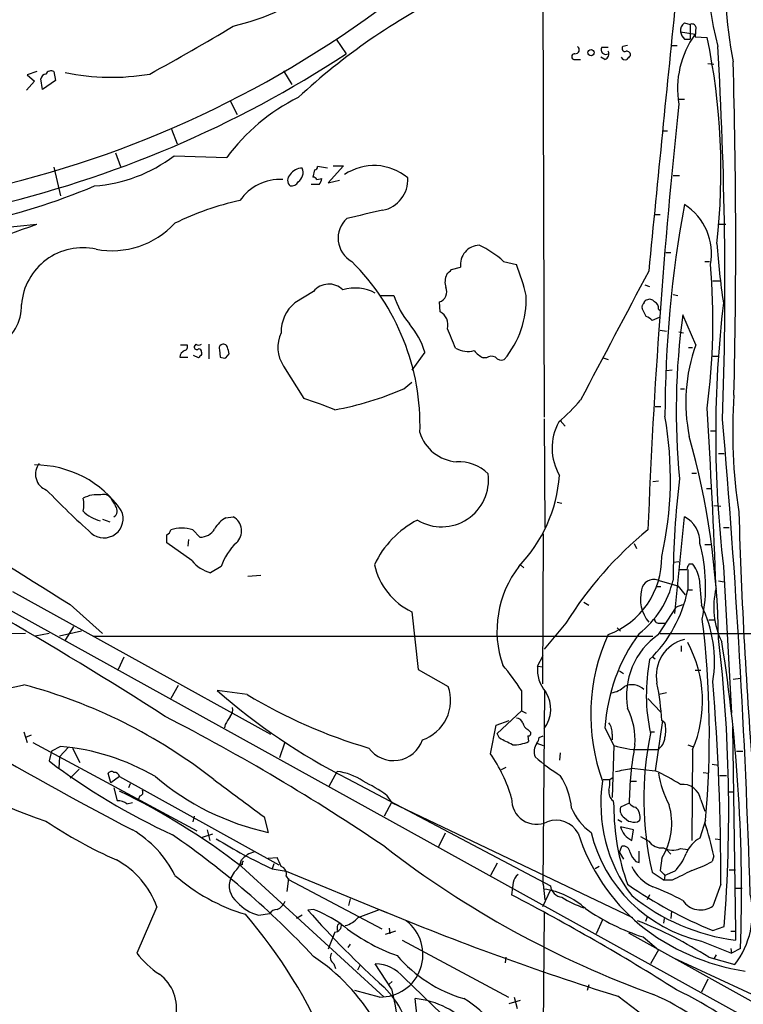
# Model space of a CAD drawing. Extents: x 2 to 1042, y 7 to 886.
# Drawn here: x 712 to 787, y 256 to 359 of the extents above; entities that cross this region are included whole.
import ezdxf

# ---------------------------------------------------------------- set-up
doc = ezdxf.new("R2010")
doc.units = 0
doc.header["$MEASUREMENT"] = 0
doc.layers.add('MAIN', color=5, linetype='CONTINUOUS')

msp = doc.modelspace()

# ---------------------------------------------------------------- linework, layer by layer
at = {"layer": 'MAIN'}
for p, q in [((766.4027, 372.618), (766.572, 317.5)), ((780.796, 357.7167), (782.32, 357.4627)), ((781.2193, 358.648), (781.812, 358.4787)), ((781.812, 358.4787), (781.812, 356.9547)), ((782.4047, 358.2247), (782.32, 357.2087)), ((744.8973, 356.9547), (745.9133, 355.4307)), ((781.2193, 356.9547), (781.812, 356.9547)), ((782.32, 357.2087), (783.59, 357.124)), ((772.5833, 356.108), (773.2607, 356.108)), ((775.2927, 356.2773), (774.7847, 356.1927)), ((779.8647, 356.2773), (780.4573, 356.2773)), ((769.874, 354.838), (770.382, 354.838)), ((772.922, 354.838), (772.4987, 355.092)), ((739.394, 353.6527), (740.2407, 352.2133)), ((783.6747, 354.4147), (784.2673, 354.33)), ((713.6553, 353.568), (712.6393, 353.2293)), ((712.6393, 353.2293), (713.4013, 352.552)), ((714.248, 351.7053), (714.0787, 352.806)), ((715.6027, 352.6367), (714.248, 351.7053)), ((715.4333, 353.568), (715.6027, 352.6367)), ((713.4013, 352.552), (712.5547, 351.6207)), ((733.806, 350.52), (734.568, 349.0807)), ((780.6267, 350.6893), (781.2193, 350.6893)), ((727.71, 347.5567), (728.3027, 346.0327)), ((778.9333, 347.3873), (779.4413, 347.3873)), ((721.868, 345.1013), (722.376, 343.662)), ((727.964, 344.7627), (733.4673, 344.5933)), ((715.4333, 343.5773), (716.1107, 340.614)), ((742.6113, 343.3233), (742.442, 342.5613)), ((743.966, 343.4927), (742.95, 343.662)), ((745.6593, 343.7467), (744.0507, 341.9687)), ((744.5587, 343.7467), (745.6593, 343.7467)), ((742.8653, 342.3073), (743.3733, 342.392)), ((780.034, 342.7307), (780.7113, 342.7307)), ((743.1193, 341.7993), (742.2727, 341.7993)), ((744.0507, 341.9687), (745.236, 342.2227)), ((635, 339.344), (846.4973, 222.25)), ((778.1713, 338.6667), (778.6793, 338.6667)), ((687.9167, 334.9413), (713.6553, 337.6507)), ((784.6907, 337.6507), (785.5373, 337.6507)), ((779.272, 334.6873), (779.78, 334.6873)), ((756.92, 332.9093), (757.8513, 333.1633)), ((762.3387, 333.756), (763.6933, 333.4173)), ((783.336, 333.756), (783.844, 333.756)), ((777.0707, 331.3007), (777.5787, 331.1313)), ((784.1827, 331.724), (784.9447, 331.724)), ((742.5267, 330.6233), (740.5793, 329.438)), ((749.4693, 330.2), (750.9087, 330.2)), ((780.034, 330.2847), (780.542, 330.2)), ((755.7347, 328.5067), (755.65, 329.5227)), ((777.24, 327.9987), (776.8167, 328.8453)), ((778.5947, 327.914), (777.8327, 327.5753)), ((778.51, 328.7607), (778.764, 328.5913)), ((782.4047, 325.0353), (781.05, 328.168)), ((778.6793, 326.5593), (779.3567, 326.4747)), ((780.6267, 326.39), (781.1347, 326.3053)), ((728.6413, 325.0353), (729.3187, 325.0353)), ((730.25, 325.12), (730.0807, 324.866)), ((731.6047, 325.12), (731.6047, 323.596)), ((730.504, 323.6807), (729.996, 323.9347)), ((730.8427, 324.2733), (730.8427, 324.0193)), ((732.7053, 324.5273), (732.79, 323.7653)), ((733.3827, 323.6807), (733.7213, 324.104)), ((754.126, 324.2733), (752.7713, 322.4107)), ((781.6427, 324.7813), (782.066, 324.7813)), ((784.1827, 323.85), (784.7753, 323.85)), ((728.5567, 323.7653), (729.4033, 323.7653)), ((739.394, 322.834), (741.5107, 319.4473)), ((760.5607, 323.6807), (760.222, 323.6807)), ((772.7527, 323.6807), (773.2607, 323.5113)), ((779.9493, 322.4107), (779.3567, 322.326)), ((751.9247, 320.4633), (752.7713, 321.1407)), ((780.796, 320.4633), (781.2193, 320.4633)), ((778.1713, 318.6007), (778.764, 318.6007)), ((766.572, 317.3307), (766.6567, 305.9853)), ((768.2653, 317.1613), (768.7733, 316.5687)), ((783.9287, 316.0607), (784.5213, 316.0607)), ((784.7753, 313.69), (785.368, 313.69)), ((781.9813, 311.658), (782.4893, 311.658)), ((778.51, 310.8113), (777.9173, 310.7267)), ((783.5053, 310.0493), (784.0133, 310.0493)), ((767.9267, 308.61), (768.4347, 308.5253)), ((784.2673, 308.2713), (785.0293, 308.1867)), ((720.5133, 306.832), (721.2753, 306.578)), ((733.3827, 307.0013), (734.1447, 307.086)), ((780.2033, 297.0107), (781.2193, 307.086)), ((729.9113, 305.7313), (730.6733, 304.9693)), ((766.4873, 305.308), (766.4027, 289.6447)), ((785.2833, 305.9853), (785.876, 305.9853)), ((729.8267, 302.514), (727.202, 304.3767)), ((729.488, 304.7153), (729.4033, 304.038)), ((775.97, 304.292), (776.224, 303.784)), ((783.336, 304.2073), (784.0133, 304.2073)), ((780.1187, 302.3447), (780.6267, 302.4293)), ((732.8747, 301.9213), (731.774, 301.244)), ((764.1167, 302.0907), (764.4553, 301.752)), ((781.558, 301.5827), (781.558, 299.466)), ((781.7273, 302.1753), (782.066, 302.1753)), ((785.2833, 301.9213), (786.13, 286.5967)), ((735.6687, 300.9053), (737.0233, 300.99)), ((778.4253, 300.482), (780.542, 299.8893)), ((782.7433, 300.6513), (782.9973, 297.8573)), ((784.7753, 300.3973), (785.368, 300.3127)), ((711.1153, 299.2967), (738.0393, 284.3953)), ((778.256, 299.8047), (778.764, 299.8047)), ((780.542, 299.8893), (781.304, 298.958)), ((781.558, 299.466), (782.066, 299.466)), ((770.7207, 298.196), (771.2287, 297.8573)), ((717.1267, 297.942), (720.5133, 294.894)), ((752.7713, 297.18), (753.4487, 291.1687)), ((778.51, 294.8093), (780.3727, 297.688)), ((780.3727, 297.688), (781.05, 297.942)), ((783.7593, 296.3333), (784.352, 296.3333)), ((718.312, 295.148), (716.026, 294.64)), ((717.4653, 295.656), (716.6187, 294.2167)), ((768.858, 295.9947), (766.572, 293.2853)), ((774.192, 295.4867), (774.5307, 295.148)), ((778.6793, 295.9947), (779.272, 295.9947)), ((712.47, 294.894), (696.976, 294.64)), ((714.9253, 294.894), (713.486, 294.64)), ((719.4973, 294.64), (777.9173, 294.64)), ((778.6793, 294.894), (818.5573, 294.894)), ((780.8807, 293.624), (780.8807, 293.0313)), ((722.7147, 292.4387), (722.122, 291.1687)), ((765.8947, 291.5073), (766.4873, 292.608)), ((777.8327, 292.5233), (778.1713, 292.2693)), ((753.4487, 291.1687), (756.5813, 289.3907)), ((765.8947, 291.5073), (766.4873, 291.4227)), ((774.446, 290.9993), (774.8693, 290.7453)), ((782.32, 291.084), (782.9127, 291.084)), ((786.2993, 290.1527), (787.0613, 290.2373)), ((728.3873, 289.4753), (727.6253, 288.1207)), ((735.584, 288.544), (732.4513, 288.9673)), ((764.2013, 288.9673), (764.2013, 286.8507)), ((766.4873, 268.732), (766.6567, 288.8827)), ((777.4093, 288.1207), (778.764, 286.6813)), ((779.3567, 288.7133), (778.5947, 288.544)), ((764.2013, 286.8507), (761.6613, 284.48)), ((764.2013, 286.8507), (764.7093, 286.5967)), ((761.5767, 285.3267), (762.9313, 285.8347)), ((778.9333, 285.8347), (778.1713, 280.5853)), ((779.1873, 285.5807), (778.8487, 285.8347)), ((733.298, 285.4113), (733.2133, 285.0727)), ((760.984, 282.3633), (761.5767, 285.3267)), ((764.8787, 284.9033), (765.1327, 284.6493)), ((772.922, 285.0727), (773.8533, 283.21)), ((786.2147, 285.1573), (786.5533, 263.8213)), ((712.3007, 284.6493), (712.6393, 283.5487)), ((713.0627, 284.3107), (712.47, 284.0567)), ((761.9153, 283.972), (761.6613, 284.48)), ((764.8787, 284.226), (764.9633, 283.6333)), ((766.064, 284.0567), (766.4873, 284.226)), ((773.684, 284.3953), (773.684, 283.8027)), ((777.6633, 284.6493), (778.0867, 284.6493)), ((713.232, 283.5487), (730.3347, 274.32)), ((716.1107, 283.1253), (715.1793, 282.6173)), ((716.9573, 283.0407), (716.026, 282.0247)), ((717.3807, 282.956), (718.1427, 281.432)), ((739.4787, 283.464), (738.9707, 281.94)), ((765.81, 283.464), (766.4873, 283.21)), ((773.8533, 283.21), (773.684, 277.7913)), ((776.5627, 282.7867), (778.4253, 282.7867)), ((781.558, 283.2947), (782.066, 283.1253)), ((782.066, 282.7867), (781.9813, 273.304)), ((715.1793, 282.6173), (714.9253, 281.6013)), ((716.026, 282.0247), (715.9413, 280.8393)), ((768.2653, 282.448), (768.1807, 281.686)), ((786.638, 282.6173), (787.3153, 282.6173)), ((718.058, 280.7547), (717.1267, 279.8233)), ((762.5927, 280.924), (762.0847, 280.67)), ((775.716, 280.8393), (778.1713, 280.5853)), ((784.098, 281.2627), (784.7753, 281.178)), ((721.36, 279.3153), (721.106, 280.3313)), ((722.2913, 279.9927), (721.36, 279.3153)), ((722.2913, 279.9927), (738.886, 270.764)), ((744.1353, 278.9767), (744.982, 280.5007)), ((746.0827, 279.7387), (767.2493, 268.5627)), ((772.7527, 279.654), (773.43, 279.654)), ((773.43, 279.654), (773.7687, 279.908)), ((783.1667, 280.416), (783.7593, 280.3313)), ((784.86, 280.0773), (785.622, 280.0773)), ((721.6987, 278.8073), (722.0373, 277.4527)), ((723.392, 279.2307), (723.2227, 278.8073)), ((775.5467, 279.4847), (776.224, 279.4847)), ((724.408, 277.9607), (724.2387, 277.5373)), ((750.1467, 278.0453), (750.6547, 277.2833)), ((782.9127, 277.5373), (783.336, 276.352)), ((785.7913, 278.384), (786.384, 278.384)), ((723.0533, 277.114), (723.646, 277.2833)), ((750.6547, 277.2833), (749.8927, 275.844)), ((750.6547, 277.2833), (775.8007, 265.2607)), ((773.7687, 277.4527), (773.8533, 276.86)), ((775.462, 277.1987), (774.5307, 276.7753)), ((730.0807, 275.844), (729.9113, 275.2513)), ((737.362, 275.7593), (737.7853, 274.1507)), ((774.2767, 275.5053), (774.7, 275.2513)), ((774.954, 275.6747), (775.3773, 275.336)), ((775.8853, 274.4047), (774.5307, 274.7433)), ((776.3087, 275.2513), (776.5627, 275.4207)), ((783.4207, 275.4207), (782.828, 273.558)), ((730.9273, 273.6427), (732.028, 273.9813)), ((731.4353, 274.4047), (731.6893, 273.304)), ((756.2427, 274.066), (755.5653, 272.6267)), ((775.716, 273.304), (775.8853, 274.4047)), ((776.6473, 273.7273), (777.494, 273.2193)), ((784.4367, 273.4733), (785.0293, 273.3887)), ((774.446, 272.034), (774.7, 272.7113)), ((780.796, 272.4573), (781.558, 272.3727)), ((737.7853, 271.4413), (738.7167, 271.526)), ((774.446, 272.034), (774.8693, 271.3567)), ((776.478, 271.018), (776.478, 272.2033)), ((778.8487, 271.4413), (778.6793, 270.1713)), ((779.3567, 272.3727), (779.78, 271.8647)), ((784.2673, 271.6953), (784.098, 271.1027)), ((735.076, 270.764), (734.822, 270.8487)), ((734.9913, 270.5947), (749.8927, 256.9633)), ((738.378, 270.8487), (738.2087, 270.3407)), ((738.2087, 270.3407), (739.648, 270.0867)), ((761.6613, 270.9333), (760.984, 269.6633)), ((772.3293, 270.5947), (771.906, 270.3407)), ((776.1393, 271.1027), (776.478, 271.018)), ((734.2293, 270.002), (733.8907, 269.4093)), ((739.648, 270.0867), (750.1467, 265.7687)), ((739.648, 269.5787), (739.902, 269.24)), ((739.902, 269.3247), (739.7327, 267.97)), ((777.8327, 270.002), (779.1027, 269.1553)), ((779.1873, 269.6633), (779.1027, 269.1553)), ((780.2033, 270.0867), (779.1873, 269.6633)), ((785.876, 270.256), (786.5533, 270.256)), ((739.902, 269.24), (749.6387, 264.0753)), ((763.27, 268.3933), (763.1853, 267.6313)), ((763.3547, 268.9013), (763.27, 268.3933)), ((766.4873, 268.732), (766.6567, 267.1233)), ((779.9493, 269.1553), (779.1027, 269.1553)), ((785.0293, 268.732), (784.1827, 266.446)), ((786.5533, 268.3087), (787.2307, 268.3087)), ((767.2493, 268.1393), (766.4027, 266.3613)), ((777.5787, 267.6313), (777.3247, 267.1233)), ((726.186, 266.3613), (724.0693, 261.5353)), ((746.3367, 267.208), (746.1673, 266.5307)), ((736.7693, 265.5147), (737.9547, 265.684)), ((741.3413, 265.5147), (740.7487, 265.176)), ((742.5267, 266.1073), (741.934, 266.0227)), ((747.1833, 265.2607), (749.3847, 266.1073)), ((766.572, 265.7687), (766.4027, 247.0573)), ((777.3247, 265.3453), (777.1553, 264.8373)), ((779.8647, 265.938), (779.78, 265.176)), ((744.982, 264.3293), (744.982, 263.906)), ((750.4007, 264.16), (750.4853, 263.5673)), ((772.668, 265.0067), (771.9907, 263.5673)), ((779.1027, 265.176), (779.018, 264.668)), ((784.1827, 263.906), (785.368, 264.3293)), ((744.728, 263.7367), (744.0507, 261.9587)), ((751.078, 263.8213), (749.9773, 263.4827)), ((775.3773, 263.652), (804.164, 247.65)), ((776.9013, 263.2287), (778.51, 261.874)), ((786.0453, 263.8213), (786.5533, 263.8213)), ((786.5533, 263.8213), (786.5533, 262.89)), ((746.3367, 262.4667), (746.0827, 262.128)), ((751.7553, 262.89), (762.8467, 256.9633)), ((782.9973, 262.8053), (786.13, 261.5353)), ((762.5927, 261.112), (762.508, 260.5193)), ((778.51, 261.874), (777.6633, 260.4347)), ((783.7593, 261.112), (786.4687, 260.35)), ((784.5213, 261.366), (784.2673, 260.9427)), ((786.0453, 262.0433), (786.13, 261.5353)), ((787.0613, 262.0433), (786.13, 261.5353)), ((744.6433, 260.4347), (744.8127, 259.9267)), ((747.3527, 260.2653), (747.0987, 259.7573)), ((750.6547, 257.81), (748.9613, 260.4347)), ((789.7707, 256.54), (780.1187, 261.0273)), ((750.7393, 258.572), (750.4007, 258.318)), ((751.9247, 258.9953), (756.8353, 254.254)), ((771.2287, 258.2333), (771.0593, 257.6407)), ((783.6747, 258.826), (782.9973, 257.4713)), ((749.3847, 256.9633), (746.8447, 257.6407)), ((753.2793, 255.1853), (753.11, 256.794)), ((762.9313, 256.286), (764.1167, 256.6247)), ((763.4393, 256.9633), (763.778, 255.778))]:
    msp.add_line(p, q, dxfattribs=at)
msp.add_circle((771.4685, 355.5389), 0.3302, dxfattribs=at)
for centre, radius, start, end in [((683.6878, 449.4709), 110.9395, 277.62868, 328.393418), ((823.3294, 365.9867), 39.8607, 169.806003, 194.223558), ((826.8952, 362.754), 41.4099, 174.073049, 191.378883), ((727.9147, 384.255), 26.6832, 283.502064, 305.851569), ((785.7792, 302.7638), 65.7696, 116.191077, 133.007633), ((7229.1464, -294.0387), 6482.0267, 174.19391324, 174.45112239), ((621.2402, 545.306), 218.4381, 298.486319, 301.122657), ((781.8411, 357.8035), 1.0487, 126.363981, 184.747762), ((782.4236, 358.1223), 1.6774, 193.993164, 224.113543), ((782.0237, 358.1541), 0.3875, 10.497939, 123.11188), ((790.2449, 351.7822), 9.7505, 144.367372, 189.449957), ((717.134, 343.2077), 67.8974, 353.582555, 11.827191), ((769.8317, 355.8399), 0.4114, 264.084305, 59.045798), ((773.0067, 355.854), 0.4937, 149.040224, 300.965747), ((772.7738, 355.3884), 0.57, 285.069981, 31.322346), ((775.0175, 355.981), 0.3147, 137.717737, 289.650149), ((775.2146, 355.3303), 0.366, 335.178926, 104.446333), ((370.0993, 331.3083), 415.3375, 358.059736, 3.434858), ((682.6429, 451.5862), 115.1044, 282.804028, 303.34495), ((769.7576, 355.1238), 0.3085, 84.102776, 292.159978), ((775.0387, 355.2616), 0.4562, 201.829402, 291.785083), ((860.0273, 270.3574), 119.7133, 134.885375, 135.114625), ((715.1369, 353.0179), 0.6248, 61.683719, 151.712287), ((110.5765, 335.5402), 675.9911, 358.6645817, 1.6143315), ((714.6712, 352.7215), 0.5985, 98.116564, 171.883436), ((721.4582, 376.118), 23.1463, 257.931366, 279.865531), ((749.7805, 332.7567), 20.155, 116.085759, 144.035955), ((1440.0688, 280.1078), 663.1547, 173.9344094, 177.7856088), ((718.4768, 357.3361), 15.7511, 274.332473, 307.036208), ((741.3353, 341.9748), 1.5179, 89.773521, 146.37798), ((740.244, 343.0334), 1.1895, 304.515717, 22.712862), ((742.6536, 343.6197), 0.2994, 261.878017, 8.121983), ((748.822, 338.2778), 5.483, 49.97835, 124.150893), ((739.0671, 337.1268), 5.1862, 87.323243, 144.938923), ((740.6357, 342.2226), 0.8184, 133.598957, 226.396215), ((742.3997, 342.0111), 0.5518, 32.463229, 85.603684), ((742.4172, 342.451), 0.9579, 317.132054, 356.468811), ((749.0973, 342.2856), 3.2563, 281.083566, 3.364394), ((692.8108, 405.3889), 69.1841, 270.785041, 292.841323), ((740.1983, 342.4344), 0.8144, 261.028105, 332.097608), ((741.246, 310.8907), 29.9132, 102.401122, 116.179582), ((900.3687, 317.584), 121.1814, 169.492718, 179.999669), ((777.986, 334.566), 6.0527, 349.059878, 57.71075), ((747.8566, 336.1813), 2.776, 132.030168, 240.88746), ((959.5396, -592.6759), 955.0972, 102.6902728, 102.9194513), ((663.4867, 472.8419), 144.1997, 285.304485, 290.359572), ((721.4791, 343.8474), 8.9731, 259.448831, 317.066084), ((718.447, 328.7573), 6.4207, 77.506424, 175.431629), ((759.8807, 333.407), 2.044, 92.299237, 186.847561), ((755.5996, 326.3988), 9.9772, 47.510719, 65.110429), ((854.365, 340.1356), 69.9051, 183.704734, 188.802582), ((729.441, 316.6144), 24.1878, 358.286875, 45.128304), ((739.7747, 324.0949), 25.6711, 13.757896, 21.293611), ((715.6536, 327.4636), 68.5342, 352.426809, 4.983679), ((758.023, 331.6206), 1.7902, 154.144901, 198.698097), ((629.666, 459.6553), 179.6055, 314.885409, 315.114591), ((4139.4603, -1452.0028), 3806.3269, 152.0378308, 152.2670121), ((744.1275, 329.3269), 2.0598, 45.365838, 140.997888), ((746.8479, 326.4227), 4.5517, 62.334325, 106.243488), ((755.3071, 330.5876), 1.1187, 287.848666, 24.228212), ((758.8822, 332.6101), 8.3298, 196.818164, 220.171853), ((754.8168, 329.846), 9.8988, 320.212438, 2.049437), ((707.454, 329.0643), 4.5972, 296.519348, 2.548291), ((743.0915, 326.3868), 3.9523, 129.466272, 181.181563), ((777.1552, 329.0147), 0.3785, 116.551512, 206.585359), ((777.2824, 329.3956), 0.2994, 98.140927, 188.121983), ((777.5826, 329.2033), 0.5968, 32.358529, 125.03213), ((777.8992, 328.92), 0.6312, 345.382563, 72.719079), ((902.2926, 315.6796), 117.8154, 173.293737, 186.706214), ((754.9302, 327.1096), 1.6121, 346.333546, 60.065128), ((776.9013, 326.898), 1.1516, 36.024081, 72.896174), ((852.3949, 318.2004), 72.0378, 172.046683, 185.684271), ((746.149, 321.8613), 8.3337, 16.823706, 40.167281), ((742.264, 324.7889), 3.4726, 154.107909, 214.260727), ((248.8774, 114.045), 550.3742, 22.503677, 22.73284), ((728.9942, 324.8236), 0.3874, 280.48609, 33.119959), ((730.3346, 324.8095), 0.2601, 167.454468, 310.620402), ((730.5464, 325.5009), 0.4826, 232.111481, 307.879149), ((733.044, 324.6966), 0.3787, 116.558284, 206.558284), ((733.1287, 324.6826), 0.4347, 13.125036, 125.759878), ((798.8916, 319.0603), 17.5362, 160.079031, 191.82076), ((729.403, 323.6598), 0.8529, 113.369722, 172.894149), ((730.5463, 324.3156), 0.2994, 351.878017, 98.121983), ((815.3108, 239.1876), 119.7133, 134.876948, 135.106165), ((564.3293, 282.1221), 174.5168, 13.919637, 14.148844), ((758.6172, 326.8711), 2.5201, 239.635551, 285.500988), ((761.6611, 326.3896), 3.0674, 219.397568, 242.020577), ((761.096, 322.9561), 0.9009, 63.924158, 126.455225), ((733.2132, 324.6119), 0.9465, 243.440363, 280.316217), ((762.127, 324.2592), 0.8045, 217.875608, 291.61228), ((739.0066, 349.8316), 32.0839, 280.272294, 293.743035), ((841.4248, 315.9728), 55.1727, 176.036909, 188.735014), ((725.822, 271.9038), 50.0652, 67.813172, 71.737822), ((753.8175, 333.5565), 21.8691, 310.761142, 319.238858), ((-105.3344, 264.966), 890.5308, 2.2311487, 3.4419689), ((1396.4342, 1391.6296), 1287.4825, 236.5348057, 238.1548988), ((773.1466, 314.2739), 5.7356, 151.712032, 210.024538), ((742.6406, 311.1019), 37.1172, 347.292844, 10.058726), ((-122.8706, 239.6219), 911.381, 1.7664713, 4.8859128), ((757.7395, 317.1379), 4.3059, 196.828608, 265.851433), ((701.1356, 293.0549), 83.6503, 0.911768, 15.541611), ((713.4468, 301.5661), 10.9387, 34.509143, 90.238325), ((715.277, 311.5461), 1.7728, 140.48865, 250.021588), ((757.6951, 308.61), 4.2417, 44.316098, 93.610291), ((755.888, 310.9293), 4.8846, 238.887382, 7.57604), ((752.7733, 312.5961), 15.4534, 316.308863, 355.57573), ((865.272, 300.3403), 85.2381, 172.771658, 179.904751), ((777.5332, 370.4551), 87.2981, 223.938657, 228.184001), ((719.9256, 306.3814), 3.0197, 82.035726, 118.573965), ((720.6404, 308.5679), 0.857, 32.892696, 110.234435), ((715.8156, 308.356), 2.7504, 345.743974, 14.256026), ((933.2638, 435.6099), 246.8296, 210.85116, 211.080343), ((721.4868, 310.8746), 4.3871, 226.758585, 253.751967), ((720.6502, 306.9006), 2.0055, 228.754142, 25.477716), ((721.2909, 307.7121), 0.7472, 303.077552, 39.433462), ((1326.9931, 323.1743), 540.3258, 181.652354, 184.610857), ((484.7395, -91.7338), 448.9808, 57.34008, 62.681194), ((734.8218, 304.3767), 2.9933, 118.736493, 151.25923), ((733.3288, 305.6082), 1.6881, 313.151616, 61.096714), ((757.9135, 297.8728), 9.9727, 117.141882, 154.979323), ((779.8795, 304.4544), 2.953, 356.8474, 63.018449), ((726.9691, 305.8477), 0.6664, 290.455419, 349.941222), ((728.7683, 302.3883), 3.533, 71.124008, 108.875992), ((730.6945, 306.726), 1.7568, 269.308583, 328.803572), ((802.2665, 275.2767), 39.3111, 129.221499, 148.195228), ((515.552, 304.8), 211.6504, 359.885409, 0.114591), ((738.7257, 299.8428), 6.2092, 133.097651, 160.443007), ((766.4808, 299.8236), 16.9469, 348.407077, 15.287974), ((732.8494, 305.0208), 3.9269, 219.669759, 254.106312), ((770.3195, 302.8163), 8.5301, 290.169727, 0.812775), ((755.8274, 303.6035), 7.1134, 192.27877, 244.556359), ((772.7101, 295.1814), 11.055, 142.434347, 198.946468), ((781.05, 513.2325), 211.6502, 269.885409, 270.114592), ((782.4303, 301.5233), 0.9588, 137.155503, 176.448267), ((779.6218, 300.1765), 3.1574, 8.648759, 39.275362), ((770.5982, 302.5612), 9.6622, 307.483772, 347.573331), ((778.017, 299.2434), 1.3041, 71.755383, 170.172208), ((780.5588, 298.5479), 3.9354, 166.508967, 218.850351), ((767.9852, 302.1556), 13.8367, 313.894894, 348.791416), ((792.2637, 297.6311), 7.9976, 165.486966, 206.622401), ((771.149, 292.025), 13.206, 350.734468, 26.208617), ((778.5476, 296.4368), 0.4613, 182.335786, 286.588605), ((683.8971, 284.3167), 99.9204, 354.892144, 6.956134), ((903.1534, 619.0896), 388.6265, 236.578811, 242.490088), ((791.6146, 286.4257), 20.178, 155.450271, 200.120077), ((791.5173, 283.8943), 18.6326, 143.818372, 176.373966), ((782.9431, 288.4341), 7.765, 124.813454, 189.857779), ((782.2075, 290.4869), 3.9403, 104.524342, 191.085218), ((631.9769, 276.3387), 153.8605, 355.523292, 6.736102), ((622.1755, 268.072), 164.996, 357.906034, 9.05775), ((770.2585, 287.8495), 12.8472, 336.791396, 28.414057), ((796.9581, 288.5447), 19.7183, 169.362174, 191.896156), ((745.1545, 276.871), 22.5633, 32.418939, 40.725238), ((769.4477, 291.1306), 3.5729, 173.947934, 220.75749), ((513.242, 268.4617), 271.7874, 0.056982, 4.523854), ((702.9769, 326.2728), 37.8783, 278.370076, 284.249907), ((698.1796, 236.5528), 54.8559, 51.787031, 75.082867), ((776.5359, 339.4023), 66.9861, 228.843702, 242.959549), ((752.4379, 287.9488), 4.3871, 289.080059, 19.187857), ((773.1755, 291.2541), 2.5759, 279.469636, 313.664562), ((775.7244, 287.748), 1.8144, 45.946804, 115.125825), ((755.8497, 284.8152), 23.0216, 2.538147, 12.324971), ((763.5435, 334.8625), 54.103, 238.88332, 253.617691), ((764.0324, 287.0096), 3.246, 321.479128, 33.43256), ((733.157, 286.9353), 0.938, 313.777634, 15.710475), ((768.4206, 283.7491), 7.6476, 356.593636, 26.025944), ((625.4931, 89.2175), 221.6647, 55.834326, 62.736885), ((945.2452, 158.8237), 246.8725, 148.922651, 149.151814), ((763.6144, 285.2778), 0.8147, 21.826222, 84.442654), ((765.1811, 285.6593), 0.8142, 185.539741, 248.198591), ((771.8357, 284.5083), 1.8517, 356.501448, 35.389486), ((775.802, 284.8187), 3.47, 347.314663, 12.685337), ((750.8607, 284.8133), 3.1764, 215.784278, 341.448115), ((593.2527, -55.0716), 378.6788, 63.322063, 63.551225), ((764.9351, 284.48), 0.2602, 257.480746, 40.589353), ((765.1071, 284.116), 0.9587, 317.151439, 356.453861), ((811.5707, 277.6367), 34.5911, 168.589659, 192.750921), ((777.5365, 284.1836), 1.6557, 302.467211, 355.604214), ((733.0037, 330.3208), 57.9872, 234.622405, 251.481875), ((713.9375, 259.0242), 24.1989, 60.0553, 84.847565), ((763.3974, 287.061), 3.7684, 268.062634, 294.552672), ((767.1389, 282.5781), 1.5971, 146.310927, 200.273049), ((776.6536, 292.2508), 9.4646, 252.790141, 269.449707), ((809.0718, 277.0077), 33.6103, 169.219003, 179.674399), ((747.7182, 273.2436), 16.0982, 16.095729, 34.506947), ((780.3599, 299.1201), 22.559, 229.271432, 237.57926), ((757.3491, 337.8635), 70.4643, 232.982342, 245.20178), ((690.2145, 704.019), 431.7309, 281.193402, 281.422572), ((721.4408, 280.1044), 0.4044, 50.386678, 145.873798), ((721.7345, 279.8396), 0.5775, 15.374338, 93.554055), ((743.5061, 300.4499), 26.9142, 229.471994, 257.727774), ((1708.4262, 1590.0502), 1634.1133, 233.3119681, 233.5411476), ((744.4182, 274.8768), 5.6521, 54.612924, 84.275184), ((761.9427, 275.9635), 7.5431, 5.532223, 33.050043), ((770.0854, 279.3578), 3.3577, 346.137165, 5.060949), ((770.1362, 262.8197), 19.4982, 56.858598, 65.663512), ((789.7254, 282.2354), 11.3759, 189.635543, 207.235167), ((724.3375, 278.3416), 0.3874, 280.48609, 33.119959), ((740.0971, 263.7161), 17.502, 54.956595, 64.284409), ((788.3465, 277.1296), 15.8544, 171.457351, 217.187993), ((774.4536, 278.3479), 1.1272, 169.500563, 232.581105), ((781.0499, 277.2832), 1.88, 7.767637, 97.761597), ((688.9698, 210.5454), 75.6564, 52.533615, 63.868567), ((765.7896, 277.6042), 2.6063, 177.746117, 295.476671), ((722.143, 276.0764), 1.3804, 48.739101, 94.391702), ((774.7109, 278.8161), 5.6734, 202.001323, 235.318898), ((797.0847, 276.7826), 23.2315, 179.809108, 200.275699), ((775.5128, 276.5213), 1.0144, 165.499362, 236.573115), ((776.2947, 277.7773), 1.014, 214.793431, 261.184242), ((775.1317, 275.7169), 1.4613, 348.3056, 46.408538), ((773.0872, 275.0729), 6.8105, 327.775868, 16.694007), ((742.1213, 316.5351), 49.5532, 236.244, 245.98292), ((767.8252, 272.7746), 2.6402, 29.283515, 110.26623), ((776.7815, 275.3891), 2.3416, 196.009255, 242.932665), ((775.9989, 277.0075), 1.7833, 249.600761, 280.004258), ((753.7822, 265.3774), 31.1329, 11.708541, 18.32676), ((718.0111, 264.7575), 11.1723, 26.046718, 59.71093), ((676.122, 199.0618), 90.9414, 43.097461, 55.375335), ((761.2226, 320.2731), 54.9808, 238.342776, 245.25497), ((789.8351, 280.3729), 20.6917, 197.746328, 230.101044), ((786.4061, 277.7808), 15.3586, 193.671611, 257.176536), ((784.4613, 270.6485), 3.3366, 119.308457, 157.054396), ((813.5633, 355.0804), 104.1239, 232.36159, 250.029968), ((774.8129, 271.9846), 0.7354, 3.851386, 98.830866), ((778.8357, 274.185), 1.6531, 215.744774, 276.331388), ((779.9901, 274.2442), 1.9602, 240.269983, 294.275591), ((737.0856, 269.4282), 2.7903, 105.370559, 138.639644), ((733.3303, 268.5159), 6.1704, 19.68799, 29.197915), ((778.0158, 272.9509), 2.6338, 200.372473, 224.564679), ((776.4513, 273.783), 5.2669, 315.428462, 339.625517), ((717.6308, 263.2663), 9.0978, 19.888517, 61.637482), ((732.8706, 271.6808), 2.1597, 308.984219, 349.089123), ((735.5417, 270.8909), 0.4827, 142.11877, 195.242626), ((738.8719, 269.8257), 0.8144, 342.345915, 70.779678), ((779.7317, 272.5679), 4.4743, 206.16818, 246.076517), ((778.227, 281.5742), 12.005, 288.223654, 299.277809), ((741.0039, 284.4372), 19.6496, 228.752549, 253.474391), ((735.8513, 268.5718), 2.132, 156.869515, 232.991968), ((764.455, 268.8169), 1.1035, 122.461635, 175.613639), ((905.9332, 396.9172), 179.6053, 224.885409, 225.114592), ((1034.9851, -238.3763), 568.0067, 116.450469, 116.679634), ((768.5619, 268.6899), 1.3187, 185.535073, 264.464927), ((800.9239, 305.3462), 44.694, 235.006657, 248.002053), ((768.4546, 243.7532), 26.4737, 61.590525, 69.057102), ((650.8963, 52.9408), 242.2825, 57.696599, 62.389203), ((765.4696, 260.2776), 8.0225, 47.49552, 82.101798), ((774.0798, 276.1781), 10.4557, 237.322657, 251.260235), ((789.3565, 284.3526), 21.6449, 230.935507, 262.5588), ((779.5312, 265.7237), 8.7753, 322.239089, 13.122641), ((737.94, 269.883), 4.5225, 221.788516, 254.997338), ((738.166, 267.5045), 1.5018, 291.511653, 338.496845), ((782.9097, 268.2926), 2.2429, 213.989761, 304.581411), ((695.2784, 231.0858), 52.9349, 22.637008, 40.69248), ((738.7589, 265.1339), 0.9743, 92.482401, 145.626552), ((815.6706, 331.0237), 98.2966, 221.397133, 227.99635), ((736.0808, 250.4513), 16.931, 56.582589, 67.622019), ((745.0895, 267.1036), 2.7893, 285.367537, 318.646733), ((858.0586, 525.9804), 281.6807, 247.306262, 252.696352), ((783.933, 285.072), 22.9472, 235.361854, 252.155821), ((744.7213, 264.4363), 0.6996, 270.548699, 12.129076), ((745.2783, 264.3152), 0.2967, 64.652905, 177.275526), ((757.8541, 279.7892), 19.6518, 230.693423, 250.354864), ((749.5061, 261.3905), 4.4288, 268.429263, 52.881968), ((760.8261, 225.4552), 42.395, 57.252301, 68.580207), ((790.9889, 282.4361), 23.0188, 231.19193, 261.456705), ((732.6537, 268.4031), 10.9936, 218.660948, 235.582981), ((730.8618, 243.7638), 20.9756, 5.071445, 56.212279), ((745.0517, 261.1086), 0.7879, 147.211471, 238.783105), ((762.3849, 270.8989), 14.7154, 220.811441, 253.437139), ((748.8729, 256.4825), 3.9532, 39.467458, 88.718662), ((723.7925, 255.7718), 4.4383, 347.969259, 53.379513), ((743.2386, 251.2078), 9.4937, 5.618654, 45.501009), ((1263.6517, 364.012), 523.8748, 191.696298, 193.11854), ((204.659, -491.1342), 940.3409, 51.8230768, 52.7166926), ((767.5747, 233.3451), 26.0502, 44.578371, 66.40445), ((765.1926, 225.4891), 35.6316, 46.198747, 64.784147), ((752.2939, 247.9211), 8.9104, 40.822738, 84.744909), ((752.4049, 246.9589), 11.4104, 17.784213, 59.53555)]:
    msp.add_arc(centre, radius, start, end, dxfattribs=at)

doc.saveas('drawing.dxf')
